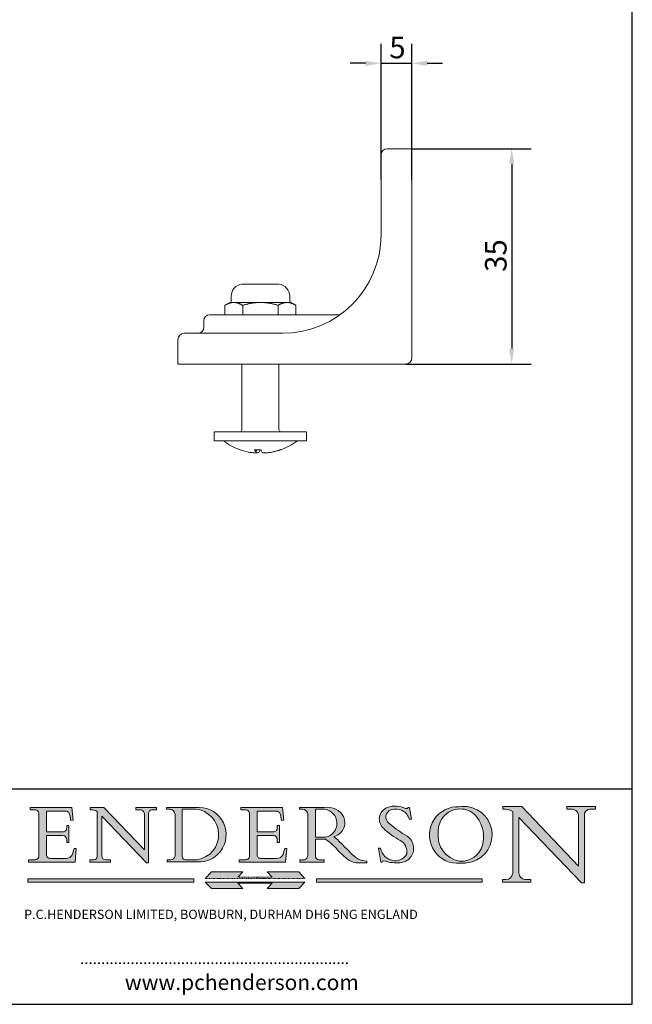
# Model space of a CAD drawing. Units: millimetres. Extents: x 10 to 200, y 10 to 287.
# Drawn here: x 100 to 200, y 10 to 170 of the extents above; entities that cross this region are included whole.
import ezdxf

# ---------------------------------------------------------------- set-up
doc = ezdxf.new("R2010")
doc.units = ezdxf.units.MM
doc.linetypes.add('CONTINUOUS_ACAD', pattern=[0])
doc.linetypes.add('DOUBLE_DASH_TRIPLE_DOT', pattern=[0.3984, 0.1181, -0.0295, 0.1181, -0.0295, 0.0049, -0.0295, 0.0049, -0.0295, 0.0049, -0.0295])
for name, color, linetype, lineweight in [('Dimensions(ISO)', 7, 'Continuous', 25), ('Hatch', 179, 'Continuous', 9), ('Sketch Geometry(ISO)', 7, 'Continuous', 50), ('Symbols(ISO)', 7, 'Continuous', 25), ('Visible Edges(ISO)', 7, 'Continuous', 18)]:
    doc.layers.add(name, color=color, linetype=linetype, lineweight=lineweight)
doc.styles.add('Current-BSI', font='ARIAL.TTF')
doc.styles.add('Text Style168', font='romans.shx')
doc.styles.add('Text Style169', font='romans.shx')
doc.styles.add('Text Style171', font='romans.shx')
doc.dimstyles.new('DEFAULT-ISO', dxfattribs={"dimtxt": 3.5, "dimasz": 2.5, "dimexe": 3.175, "dimexo": 0, "dimgap": 0.762, "dimtad": 1, "dimrnd": 1e-08, "dimzin": 0, "dimtxsty": 'Current-BSI', "dimcen": 0.09, "dimdle": 10, "dimclrd": 7, "dimclre": 7, "dimclrt": 7, "dimazin": 0, "dimtfac": 1, "dimtmove": 0, "dimatfit": 3, "dimfxl": 0, "dimtolj": 1, "dimtzin": 0, "dimlwd": 25, "dimlwe": 25, "dimarcsym": 0})

# ---------------------------------------------------------------- blocks, each defined once
blk = doc.blocks.new('Borders PCH WEB A4')
at = {"layer": 'Hatch'}
h = blk.add_hatch(color=7, dxfattribs=at)
edge = h.paths.add_edge_path()
edge.add_line((102.1547912193991, 41.97010024424141), (102.154791219399, 41.62746438732523))
edge.add_line((102.154791219399, 41.62746438732523), (103.0602669398916, 41.62746438732523))
edge.add_arc((102.8331600320866, 40.91583622624238), 0.7469887463803611, -1.9346175598540185, 72.30019059474341, ccw=False)
edge.add_line((103.579722995987, 40.89061861035192), (103.579722995987, 34.1669504827082))
edge.add_arc((102.9573085340147, 34.12404022227598), 0.6238918599586445, -90, 3.943823415883287, ccw=False)
edge.add_line((102.9573085340147, 33.50014836231733), (101.8824085117055, 33.50014836231733))
edge.add_line((101.8824085117055, 33.50014836231733), (101.8824085117055, 33.12128352118614))
edge.add_line((101.8824085117055, 33.12128352118614), (109.4445507229238, 33.12128352118614))
edge.add_line((109.4445507229238, 33.12128352118614), (109.6264058462397, 35.31869959974696))
edge.add_line((109.6264058462397, 35.31869959974697), (109.3081593804369, 35.31869959974697))
edge.add_line((109.3081593804369, 35.31869959974697), (109.0050675082438, 34.31849641916067))
edge.add_arc((107.9829263150103, 34.84857097355368), 1.151412893848158, 270, 332.5890929486235, ccw=False)
edge.add_line((107.9829263150103, 33.69715807970553), (105.3997755668756, 33.69715807970555))
edge.add_arc((105.3997755668756, 34.27727935010004), 0.5801212703944942, 174.4236434720287, 270, ccw=False)
edge.add_line((104.8223996719788, 34.33365101280592), (104.8223996719788, 37.43188625703534))
edge.add_line((104.8223996719788, 37.43188625703533), (107.4789200117703, 37.43188625703533))
edge.add_arc((107.4035166768198, 36.74829132476935), 0.6877410081865025, 0, 83.70548581297908, ccw=False)
edge.add_line((108.0912576850063, 36.74829132476935), (108.0912576850063, 36.29702916093619))
edge.add_line((108.0912576850063, 36.29702916093619), (108.4317148223339, 36.29702916093619))
edge.add_line((108.4317148223339, 36.29702916093619), (108.4317148223339, 39.05473190445711))
edge.add_line((108.4317148223339, 39.05473190445711), (108.0912576850063, 39.05473190445711))
edge.add_line((108.0912576850063, 39.05473190445711), (108.0912576850063, 38.70548055206807))
edge.add_arc((107.4142779478781, 38.68787207572515), 0.677208699679247, -90, 1.4899470357826772, ccw=False)
edge.add_line((107.4142779478781, 38.0106633760459), (104.8223996719788, 38.01066337604589))
edge.add_line((104.8223996719788, 38.0106633760459), (104.8223996719788, 41.38053705784579))
edge.add_line((104.8223996719788, 41.38053705784579), (107.7927000194713, 41.38053705784579))
edge.add_arc((107.8978801512681, 40.68365869243439), 0.7047711091576075, 7.670400320452472, 98.58289354625498, ccw=False)
edge.add_line((108.5963451703341, 40.77772746219581), (108.7771229990136, 39.89000566875154))
edge.add_line((108.7771229990136, 39.89000566875155), (109.1308570939223, 39.92799053706638))
edge.add_line((109.1308570939223, 39.92799053706638), (108.9115701509106, 41.97010024424141))
edge.add_line((108.9115701509106, 41.97010024424141), (102.1547912193991, 41.97010024424141))
h = blk.add_hatch(color=7, dxfattribs=at)
edge = h.paths.add_edge_path()
edge.add_line((119.3021258490195, 41.97010024423226), (119.3021258490195, 41.6040588455903))
edge.add_line((119.3021258490195, 41.6040588455903), (120.1993209031724, 41.6040588455903))
edge.add_arc((120.0708873828183, 40.96732444950536), 0.6495582039418895, -7.846345629426423, 78.59607913227711, ccw=False)
edge.add_line((120.7143642528213, 40.87864875904135), (120.7143642528212, 35.11936028363493))
edge.add_line((120.7143642528212, 35.11936028363493), (114.1508259874092, 41.97010024423226))
edge.add_line((114.1508259874092, 41.97010024423226), (111.8901167513869, 41.97010024423226))
edge.add_line((111.8901167513869, 41.97010024423226), (111.8901167513869, 41.6040588455903))
edge.add_line((111.8901167513869, 41.6040588455903), (112.2991383716152, 41.6040588455902))
edge.add_arc((112.1386734304087, 40.00605731376577), 1.606037948826286, 55.15775084271161, 84.26580809388878, ccw=False)
edge.add_line((113.0562332922184, 41.32417786707858), (113.0562332922186, 33.99046377482))
edge.add_arc((112.4939092605523, 34.04463735811942), 0.5649275119135967, 269.9999999999982, 354.49717958116054, ccw=False)
edge.add_line((112.4939092605523, 33.47970984620581), (111.8798712955539, 33.47970984620582))
edge.add_line((111.8798712955539, 33.47970984620582), (111.8798712955539, 33.12128352118615))
edge.add_line((111.8798712955539, 33.12128352118614), (115.2123756143386, 33.12128352118614))
edge.add_line((115.2123756143386, 33.12128352118614), (115.2123756143386, 33.47970984620581))
edge.add_line((115.2123756143386, 33.47970984620582), (114.4433938382244, 33.47970984620582))
edge.add_arc((114.4433938382244, 34.14246580113967), 0.6627559549338308, 183.3388980413414, 270, ccw=False)
edge.add_line((113.781762907287, 34.10386571011405), (113.7817629072868, 40.59237604156084))
edge.add_line((113.7817629072868, 40.59237604156084), (121.0561519425781, 32.99968051091815))
edge.add_line((121.0561519425781, 32.99968051091815), (121.3807309808982, 32.99968051091815))
edge.add_line((121.3807309808982, 32.99968051091815), (121.3807309808982, 41.01826591397906))
edge.add_arc((121.9666849959759, 41.01826591397906), 0.5859540150776762, 91.3435112152971, 180, ccw=False)
edge.add_line((121.9529463985238, 41.6040588455903), (122.698224284294, 41.6040588455903))
edge.add_line((122.6982242842941, 41.6040588455903), (122.6982242842941, 41.97010024423226))
edge.add_line((122.6982242842941, 41.97010024423226), (119.3021258490195, 41.97010024423226))
h = blk.add_hatch(color=7, dxfattribs=at)
edge = h.paths.add_edge_path(flags=0)
edge.add_arc((127.4121233785852, 34.05344370007729), 0.5657747847795487, 183.5630728646946, 270)
edge.add_line((127.4121233785852, 33.48766891529775), (129.2967718760781, 33.48766891529775))
edge.add_arc((128.6383138931824, 37.58682170857503), 4.151700921052972, 279.1256196326258, 444.7832579466123)
edge.add_line((129.0158013944008, 41.72132575674042), (126.8474422423256, 41.72132575674042))
edge.add_line((126.8474422423256, 41.72132575674042), (126.8474422423256, 34.01828233712216))
edge = h.paths.add_edge_path()
edge.add_line((124.3981126085731, 33.13340178117039), (124.3981126085731, 33.48766891529775))
edge.add_line((124.3981126085731, 33.48766891529775), (124.9975881118955, 33.48766891529775))
edge.add_arc((124.9975881118954, 34.18828623806311), 0.7006173227653628, 270.0000000000014, 353.024809413329)
edge.add_line((125.6930200458687, 34.10320358313766), (125.6930200458687, 40.8351095659028))
edge.add_arc((124.8019237182615, 40.8351095659028), 0.891096327607208, 0, 84.00085025510522)
edge.add_line((124.8950554967923, 41.72132575674042), (124.324815961179, 41.72132575674042))
edge.add_line((124.324815961179, 41.72132575674042), (124.324815961179, 41.97786402628091))
edge.add_line((124.324815961179, 41.97786402628091), (129.0158013944008, 41.97786402628091))
edge.add_arc((129.5605390499925, 37.56847517638674), 4.44290998592033, -93.4035435467083, 97.04265920423228, ccw=False)
edge.add_line((129.2967718760781, 33.13340178117039), (124.3981126085731, 33.13340178117038))
h = blk.add_hatch(color=7, dxfattribs=at)
edge = h.paths.add_edge_path()
edge.add_line((142.3185929658184, 39.05175935219841), (142.3185929658184, 38.70250799980936))
edge.add_arc((141.6416132286902, 38.68489952346644), 0.677208699679247, -90, 1.4899470357826772, ccw=False)
edge.add_line((141.6416132286902, 38.0076908237872), (139.0497349527908, 38.00769082378719))
edge.add_line((139.0497349527908, 38.00769082378719), (139.0497349527908, 41.37756450558708))
edge.add_line((139.0497349527908, 41.37756450558708), (142.0200353002834, 41.37756450558707))
edge.add_arc((142.1252154320802, 40.68068614017569), 0.7047711091576075, 7.670400320452472, 98.58289354625498, ccw=False)
edge.add_line((142.8236804511462, 40.77475490993709), (143.0044582798257, 39.88703311649284))
edge.add_line((143.0044582798257, 39.88703311649284), (143.3581923747342, 39.92501798480765))
edge.add_line((143.3581923747342, 39.92501798480765), (143.1389054317227, 41.9671276919827))
edge.add_line((143.1389054317227, 41.9671276919827), (136.3821265002112, 41.9671276919827))
edge.add_line((136.3821265002112, 41.9671276919827), (136.3821265002111, 41.62449183506654))
edge.add_line((136.3821265002111, 41.62449183506653), (137.2876022207036, 41.62449183506653))
edge.add_arc((137.0604953128987, 40.91286367398367), 0.7469887463803611, -1.9346175598540185, 72.30019059474341, ccw=False)
edge.add_line((137.8070582767991, 40.88764605809322), (137.8070582767991, 34.1639779304495))
edge.add_arc((137.1846438148267, 34.12106767001728), 0.6238918599586445, -90, 3.943823415883287, ccw=False)
edge.add_line((137.1846438148267, 33.49717581005863), (136.1097437925176, 33.49717581005862))
edge.add_line((136.1097437925176, 33.49717581005862), (136.1097437925176, 33.11831096892745))
edge.add_line((136.1097437925176, 33.11831096892745), (143.6718860037359, 33.11831096892745))
edge.add_line((143.6718860037359, 33.11831096892745), (143.8537411270518, 35.3157270474883))
edge.add_line((143.8537411270517, 35.31572704748831), (143.535494661249, 35.31572704748827))
edge.add_line((143.535494661249, 35.31572704748827), (143.2324027890559, 34.31552386690196))
edge.add_arc((142.2102615958223, 34.84559842129498), 1.151412893848158, 270, 332.5890929486235, ccw=False)
edge.add_line((142.2102615958223, 33.69418552744684), (139.6271108476878, 33.69418552744682))
edge.add_arc((139.6271108476876, 34.27430679784133), 0.5801212703944942, 174.4236434720562, 270.00000000001927, ccw=False)
edge.add_line((139.049734952791, 34.33067846054691), (139.0497349527909, 37.42891370477663))
edge.add_line((139.0497349527908, 37.42891370477663), (141.7062552925825, 37.42891370477666))
edge.add_arc((141.6308519576318, 36.74531877251064), 0.6877410081865025, 0, 83.70548581296572, ccw=False)
edge.add_line((142.3185929658183, 36.74531877251035), (142.3185929658183, 36.29405660867749))
edge.add_line((142.3185929658183, 36.29405660867749), (142.6590501031464, 36.2940566086772))
edge.add_line((142.6590501031464, 36.2940566086772), (142.659050103146, 39.0517593521984))
edge.add_line((142.659050103146, 39.05175935219841), (142.3185929658184, 39.05175935219841))
h = blk.add_hatch(color=7, dxfattribs=at)
edge = h.paths.add_edge_path(flags=0)
edge.add_line((148.540817945555, 41.70739500424215), (148.540817945555, 37.14319332318921))
edge.add_line((148.540817945555, 37.14319332318921), (150.161887628294, 37.14319332318921))
edge.add_arc((149.7024653346136, 39.41099089891019), 2.313865745538523, 281.4522871515731, 442.9565641102319)
edge.add_line((149.986195617437, 41.70739500424215), (148.540817945555, 41.70739500424215))
edge = h.paths.add_edge_path()
edge.add_line((155.109905556091, 32.99773196157084), (156.8367888092441, 32.99773196157085))
edge.add_line((156.8367888092441, 32.99773196157085), (156.8367888092441, 33.26958830489685))
edge.add_arc((156.8367888092441, 35.97495469715656), 2.705366392259709, 238.5251126944697, 270, ccw=False)
edge.add_arc((157.1492256200603, 37.11724892920301), 3.856864382510258, 220.7094033077353, 243.4327312077848, ccw=False)
edge.add_arc((144.6020344191326, 26.32137869055188), 12.69556206325385, 40.70940330773501, 47.7611590700948)
edge.add_arc((140.9828681073054, 24.27141303148241), 16.6969331544594, 43.29080613025121, 51.03987823246248)
edge.add_arc((150.9572895856641, 39.53199939728282), 2.336888734327936, 282.9642598519832, 382.7019303784485)
edge.add_arc((150.5171197140356, 39.12637848801547), 2.906690505091035, 26.73269879166254, 100.5244953658556)
edge.add_line((149.986195617437, 41.98416946988196), (145.9268370495982, 41.98416946988196))
edge.add_line((145.9268370495982, 41.98416946988196), (145.9268370495982, 41.70739500424215))
edge.add_line((145.9268370495982, 41.70739500424215), (146.4220486991636, 41.70739500424215))
edge.add_arc((146.3368756844528, 40.7212546308712), 0.9898117388812397, 14.459869540676493, 85.06360990480408, ccw=False)
edge.add_line((147.2953329304226, 40.96841244700325), (147.2953329304226, 34.19004908333223))
edge.add_arc((146.5376590263893, 34.23000561713436), 0.7587267422772337, 283.75797971190826, 356.9812580249066, ccw=False)
edge.add_line((146.7181003087161, 33.49304753618342), (145.9568677432127, 33.49304753618342))
edge.add_line((145.9568677432127, 33.49304753618342), (145.9568677432127, 33.11621294359638))
edge.add_line((145.9568677432127, 33.11621294359638), (149.9136308709488, 33.11621294359638))
edge.add_line((149.9136308709488, 33.11621294359638), (149.9136308709488, 33.49304753618342))
edge.add_line((149.9136308709488, 33.49304753618342), (149.0774973948495, 33.49304753618342))
edge.add_arc((149.2317352488415, 34.23266573894872), 0.7555292194652673, 203.8678355571255, 258.2205207993906, ccw=False)
edge.add_line((148.540817945555, 33.92695724792318), (148.540817945555, 36.82939443260041))
edge.add_line((148.540817945555, 36.82939443260041), (150.161887628294, 36.82939443260041))
edge.add_arc((145.05749783371, 29.20567244294297), 9.174744255326107, 40.13297681672549, 56.19609361297648, ccw=False)
edge.add_arc((158.876251467725, 40.90690879441195), 8.932670134752644, 220.3838915613148, 231.5920830405884)
edge.add_arc((155.772891204607, 36.50036177452046), 3.564823358415056, 226.6714173869075, 259.2817293774281)
h = blk.add_hatch(color=7, dxfattribs=at)
edge = h.paths.add_edge_path()
edge.add_line((160.6479774396502, 39.26244441350283), (160.4444259469803, 39.42251630014579))
edge.add_arc((161.2312554746254, 40.42306879057799), 1.272873124739543, 108.57817880256019, 231.8186647129067, ccw=False)
edge.add_arc((161.5530162788555, 39.46577000957755), 2.282799345432781, 15.209603933257199, 108.5781788025578, ccw=False)
edge.add_line((163.7558549448599, 40.06466454375236), (164.10721567289, 40.06466454375236))
edge.add_line((164.10721567289, 40.06466454375236), (163.7996543556429, 41.96446463385914))
edge.add_line((163.7996543556429, 41.96446463385914), (163.5697074490312, 41.96446463385914))
edge.add_line((163.5697074490312, 41.96446463385914), (163.4020199525485, 41.8038070543676))
edge.add_line((163.4020199525485, 41.8038070543676), (163.142663193898, 41.80380705436761))
edge.add_arc((161.4701380824508, 38.62456231685784), 3.592344269332347, 62.25220845887819, 110.8096881097972)
edge.add_arc((160.9124442066014, 40.091954325089), 2.022547542051842, 110.8096881097966, 229.7592170607356)
edge.add_arc((167.9276104182948, 47.3807604566268), 12.13538957445692, 226.7060885191224, 242.2640809537411)
edge.add_arc((161.3299597988683, 34.83320672820006), 2.041002712150211, -10.157440486262715, 62.26408095374143, ccw=False)
edge.add_arc((161.4963816346599, 35.3735633764681), 2.050774512687569, 264.6808863508768, 333.9597539938773, ccw=False)
edge.add_arc((161.5364623132012, 35.80405851622432), 2.483131455671091, 190.0296489176695, 264.6808863508766, ccw=False)
edge.add_line((159.091278660378, 35.37160189399552), (158.7827946941463, 35.37160189399552))
edge.add_line((158.7827946941462, 35.37160189399552), (159.1500680314156, 33.10296185342283))
edge.add_line((159.1500680314156, 33.10296185342283), (159.3735558034684, 33.10296185342283))
edge.add_line((159.3735558034684, 33.10296185342283), (159.4283890898879, 33.28391169903226))
edge.add_arc((159.6330425367475, 32.86491159904763), 0.4663090360465237, 65.30020117333157, 116.0324066010512, ccw=False)
edge.add_arc((161.8140380420993, 39.47165532283664), 6.494263125210723, 252.1918822162923, 273.9856636166399)
edge.add_arc((162.0862808614568, 35.37085123246108), 2.384492125826144, 274.3088400476872, 365.8124657135003)
edge.add_arc((162.1212399354459, 35.3744099303153), 2.349352387856274, 5.812465713500849, 56.96974444854591)
edge.add_arc((172.7558217436041, 53.70760387544598), 18.84840909917213, 230.0304671335736, 240.2461455100654, ccw=False)
h = blk.add_hatch(color=7, dxfattribs=at)
edge = h.paths.add_edge_path(flags=0)
edge.add_arc((172.0675676127221, 38.34437756967243), 3.407244478276231, 36.26259189651417, 85.28533039672878)
edge.add_arc((172.0529366637332, 38.16697410357546), 3.58525024911397, 85.28533039672847, 183.8704455164119)
edge.add_arc((172.6174459292001, 37.37486696252653), 4.177955851326372, 172.4340468239057, 259.8572405806372)
edge.add_arc((172.7919859789266, 51.72678793767909), 18.48700825017531, 267.1776652275068, 267.8936768180174)
edge.add_arc((172.2421477821939, 36.77693828387718), 3.527050806590522, 267.8936768180172, 344.2786924858667)
edge.add_arc((170.5717924706308, 37.24712431901378), 5.262320749425029, 344.2786924858665, 396.2625918965146)
edge = h.paths.add_edge_path()
edge.add_arc((172.2881453734119, 38.38183346095937), 5.460249349820256, 267.5537157622908, 278.6905453670297)
edge.add_arc((172.6210062620611, 37.55776597074917), 4.599897721625063, 276.1421716975607, 442.8928695938044)
edge.add_arc((172.7637841895103, -9.954992033700396), 52.07905779243873, 89.53094387807676, 91.6265072912272)
edge.add_arc((171.652425464485, 37.51332019972516), 4.604400491663247, 94.56991720728446, 275.0170075405732)
h = blk.add_hatch(color=7, dxfattribs=at)
edge = h.paths.add_edge_path()
edge.add_line((194.0232474083052, 42.12081822737388), (189.374908370251, 42.12081822737388))
edge.add_line((189.3749083702509, 42.12081822737388), (189.3749083702509, 41.73122328531365))
edge.add_line((189.3749083702509, 41.73122328531364), (190.0806148606268, 41.73122328531364))
edge.add_arc((190.1499363255331, 40.5818785129641), 1.151433398518552, 14.232977553526723, 93.45155061879859, ccw=False)
edge.add_line((191.2660253227426, 40.86497606069582), (191.266025322743, 32.47326338192227))
edge.add_line((191.266025322743, 32.47326338192227), (182.0229222769413, 42.12081822737389))
edge.add_line((182.0229222769413, 42.12081822737389), (178.9709006007346, 42.12081822737388))
edge.add_line((178.9709006007346, 42.12081822737388), (178.9709006007346, 41.69538822606449))
edge.add_line((178.9709006007346, 41.69538822606449), (179.4030407309133, 41.69538822606449))
edge.add_arc((179.2845704708843, 39.36965923476694), 2.328744413514125, 56.60696756582308, 87.08393193775288, ccw=False)
edge.add_line((180.5662629877749, 41.31396240958821), (180.5662629877749, 31.25937940638551))
edge.add_arc((179.4685390873549, 31.39820434497361), 1.106467408072777, 269.37633791693435, 352.7922856076719, ccw=False)
edge.add_line((179.4564954752804, 30.2918024846464), (178.8830555747337, 30.2918024846464))
edge.add_line((178.8830555747337, 30.2918024846464), (178.8830555747337, 29.83112863370736))
edge.add_line((178.8830555747337, 29.83112863370736), (183.5316735189298, 29.83112863370736))
edge.add_line((183.5316735189298, 29.83112863370736), (183.5316735189298, 30.2918024846464))
edge.add_line((183.5316735189298, 30.2918024846464), (182.5445732629956, 30.2918024846464))
edge.add_arc((182.6757822558207, 31.40832659917116), 1.124207230946981, 183.4485971136698, 263.29759294045107, ccw=False)
edge.add_line((181.5536107771009, 31.34070211794372), (181.5536107771008, 40.34473639418196))
edge.add_line((181.5536107771007, 40.34473639418196), (191.7274563618655, 29.72571237358943))
edge.add_line((191.7274563618656, 29.72571237358943), (192.2505130215134, 29.72571237358905))
edge.add_line((192.2505130215134, 29.72571237358905), (192.2505130215134, 41.05003346921343))
edge.add_arc((193.1925794818321, 40.74413677832381), 0.9904857400057274, 94.7481919453868, 162.0109621267226, ccw=False)
edge.add_line((193.1105902820963, 41.73122328531364), (194.0232474083051, 41.73122328531364))
edge.add_line((194.0232474083052, 41.73122328531364), (194.0232474083052, 42.12081822737387))
for color, points in [(1, [(146.8056977643303, 30.47124551584519), (145.8056779048927, 31.51502338921306), (140.6713914942846, 31.51502338921296), (141.5059420923931, 30.64395523962508), (135.9038086384247, 30.64395523962508), (136.7383592365332, 31.51502338921294), (131.6040728259252, 31.51502338921294), (130.6040529664876, 30.47124551584519)]), (1, [(128.7494049999524, 30.36864548668034), (128.7494049999524, 29.8570653638408), (101.780234499479, 29.85706536384079), (101.780234499479, 30.36864548668034)]), (7, [(136.7383592365332, 28.81328749047306), (131.6040728259252, 28.81328749047306), (130.6040529664876, 29.85706536384081), (146.8056977643305, 29.8570653638408), (145.8056779048929, 28.81328749047306), (140.6713914942849, 28.81328749047306), (141.5059420923931, 29.68435564006092), (135.9038086384247, 29.68435564006092)]), (1, [(175.6295162313388, 30.36864548668034), (148.6603457308655, 30.36864548668034), (148.6603457308655, 29.85706536384079), (175.6295162313388, 29.85706536384079)])]:
    blk.add_hatch(color=color, dxfattribs=at).paths.add_polyline_path(points)
at = {"layer": 'Sketch Geometry(ISO)', "color": 7, "linetype": 'Continuous', "lineweight": 25}
for p, q in [((200, 10.00000000000023), (200, 287)), ((9.999999999999998, 10), (200, 10.00000000000023))]:
    blk.add_line(p, q, dxfattribs=at)
at = {"layer": 'Sketch Geometry(ISO)', "color": 7, "linetype": 'CONTINUOUS_ACAD', "lineweight": 25}
for p, q in [((9.999999999999416, 45.00000000000001), (199.9999999999994, 45.00000000000024)), ((200, 10.00000000000023), (200, 45.00000000000024))]:
    blk.add_line(p, q, dxfattribs=at)
at = {"layer": 'Sketch Geometry(ISO)', "color": 7, "linetype": 'CONTINUOUS_ACAD', "lineweight": 18}
for p, q in [((102.154791219399, 41.62746438732523), (102.1547912193991, 41.97010024424141)), ((102.1547912193991, 41.97010024424141), (108.9115701509106, 41.97010024424141)), ((103.0602669398916, 41.62746438732523), (102.154791219399, 41.62746438732523)), ((108.9115701509106, 41.97010024424141), (109.1308570939223, 39.92799053706638)), ((111.8901167513869, 41.97010024423226), (114.1508259874092, 41.97010024423226)), ((111.8901167513869, 41.6040588455903), (111.8901167513869, 41.97010024423226)), ((120.7143642528212, 35.11936028363493), (114.1508259874092, 41.97010024423226)), ((119.3021258490195, 41.6040588455903), (119.3021258490195, 41.97010024423226)), ((119.3021258490195, 41.97010024423226), (122.6982242842941, 41.97010024423226)), ((122.6982242842941, 41.97010024423226), (122.6982242842941, 41.6040588455903)), ((124.324815961179, 41.72132575674042), (124.324815961179, 41.97786402628091)), ((124.324815961179, 41.97786402628091), (129.0158013944008, 41.97786402628091)), ((124.8950554967923, 41.72132575674042), (124.324815961179, 41.72132575674042)), ((126.8474422423256, 41.72132575674042), (126.8474422423256, 34.01828233712216)), ((129.0158013944008, 41.72132575674042), (126.8474422423256, 41.72132575674042)), ((136.3821265002112, 41.9671276919827), (143.1389054317227, 41.9671276919827)), ((136.3821265002111, 41.62449183506653), (136.3821265002112, 41.9671276919827)), ((137.2876022207037, 41.62449183506653), (136.3821265002111, 41.62449183506653)), ((143.1389054317227, 41.9671276919827), (143.3581923747342, 39.92501798480765)), ((145.9268370495982, 41.98416946988196), (149.986195617437, 41.98416946988196)), ((145.9268370495982, 41.70739500424215), (145.9268370495982, 41.98416946988196)), ((146.4220486991636, 41.70739500424215), (145.9268370495982, 41.70739500424215)), ((149.986195617437, 41.70739500424215), (148.540817945555, 41.70739500424215)), ((148.540817945555, 37.14319332318921), (148.540817945555, 41.70739500424215)), ((163.4020199525485, 41.8038070543676), (163.142663193898, 41.80380705436761)), ((163.5697074490312, 41.96446463385914), (163.4020199525485, 41.8038070543676)), ((163.5697074490312, 41.96446463385914), (163.7996543556429, 41.96446463385914)), ((163.7996543556429, 41.96446463385914), (164.10721567289, 40.06466454375236)), ((178.9709006007346, 41.69538822606449), (178.9709006007346, 42.12081822737388)), ((178.9709006007346, 42.12081822737388), (182.0229222769413, 42.12081822737389)), ((179.4030407309133, 41.69538822606449), (178.9709006007346, 41.69538822606449)), ((182.0229222769413, 42.12081822737389), (191.266025322743, 32.47326338192227)), ((189.3749083702509, 41.73122328531364), (189.3749083702509, 42.12081822737388)), ((189.3749083702509, 42.12081822737388), (194.0232474083052, 42.12081822737388)), ((190.2192577904394, 41.73122328531364), (189.3749083702509, 41.73122328531364)), ((194.0232474083052, 41.73122328531364), (193.1105902820963, 41.73122328531364)), ((194.0232474083052, 42.12081822737388), (194.0232474083052, 41.73122328531364)), ((103.579722995987, 40.94105384213363), (103.579722995987, 34.1669504827082)), ((104.8223996719788, 41.38053705784579), (104.8223996719788, 38.0106633760459)), ((104.8223996719788, 41.38053705784579), (107.7927000194713, 41.38053705784579)), ((108.7771229990136, 39.89000566875155), (108.5963451703341, 40.77772746219581)), ((112.2991383716152, 41.6040588455902), (111.8901167513869, 41.6040588455903)), ((113.0562332922186, 33.99046377482), (113.0562332922184, 41.32417786707858)), ((121.0561519425781, 32.99968051091815), (113.7817629072868, 40.59237604156084)), ((113.7817629072868, 40.59237604156084), (113.781762907287, 34.10386571011405)), ((120.1993209031724, 41.6040588455903), (119.3021258490195, 41.6040588455903)), ((120.7143642528213, 41.05600013996931), (120.7143642528212, 35.11936028363493)), ((121.3807309808982, 32.99968051091815), (121.3807309808982, 41.01826591397906)), ((122.6982242842941, 41.6040588455903), (121.9529463985238, 41.6040588455903)), ((125.6930200458687, 34.10320358313766), (125.6930200458687, 40.8351095659028)), ((137.8070582767991, 40.93808128987492), (137.8070582767991, 34.1639779304495)), ((139.0497349527908, 41.37756450558708), (142.0200353002834, 41.37756450558707)), ((139.0497349527908, 41.37756450558708), (139.0497349527908, 38.00769082378719)), ((143.0044582798257, 39.88703311649284), (142.8236804511462, 40.77475490993709)), ((147.2953329304226, 40.96841244700325), (147.2953329304226, 34.19004908333223)), ((164.10721567289, 40.06466454375236), (163.7558549448599, 40.06466454375236)), ((180.5662629877749, 31.25937940638551), (180.5662629877749, 41.31396240958821)), ((181.5536107771007, 40.34473639418196), (191.7274563618656, 29.72571237358943)), ((181.5536107771007, 40.34473639418196), (181.5536107771009, 31.34070211794372)), ((191.266025322743, 32.47326338192227), (191.2660253227426, 40.86497606069582)), ((192.2505130215134, 41.05003346921343), (192.2505130215134, 29.72571237358905)), ((108.0912576850063, 39.05473190445711), (108.4317148223339, 39.05473190445711)), ((108.0912576850063, 38.67026359938223), (108.0912576850063, 39.05473190445711)), ((108.4317148223339, 39.05473190445711), (108.4317148223339, 36.29702916093619)), ((109.1308570939223, 39.92799053706638), (108.7771229990136, 39.89000566875155)), ((142.3185929658184, 38.66729104712353), (142.3185929658184, 39.05175935219841)), ((142.3185929658184, 39.05175935219841), (142.659050103146, 39.05175935219841)), ((142.659050103146, 39.05175935219841), (142.6590501031464, 36.2940566086772)), ((143.3581923747342, 39.92501798480765), (143.0044582798257, 39.88703311649284)), ((160.4444259469803, 39.42251630014579), (160.6479774396502, 39.26244441350283)), ((104.8223996719788, 38.0106633760459), (107.4142779478781, 38.0106633760459)), ((104.8223996719788, 37.43188625703533), (104.8223996719788, 34.33365101280592)), ((107.4789200117702, 37.43188625703533), (104.8223996719788, 37.43188625703533)), ((139.0497349527908, 38.00769082378719), (141.6416132286902, 38.0076908237872)), ((141.7062552925825, 37.42891370477665), (139.0497349527908, 37.42891370477663)), ((139.0497349527908, 37.42891370477663), (139.049734952791, 34.33067846054691)), ((148.540817945555, 37.14319332318921), (150.161887628294, 37.14319332318921)), ((148.540817945555, 33.92695724792318), (148.540817945555, 36.82939443260041)), ((150.161887628294, 36.82939443260041), (148.540817945555, 36.82939443260041)), ((108.0912576850063, 36.29702916093619), (108.0912576850063, 36.74829132476935)), ((108.4317148223339, 36.29702916093619), (108.0912576850063, 36.29702916093619)), ((109.3081593804369, 35.31869959974697), (109.0050675082438, 34.31849641916066)), ((109.3081593804369, 35.31869959974697), (109.6264058462397, 35.31869959974697)), ((109.6264058462397, 35.31869959974697), (109.4445507229238, 33.12128352118614)), ((142.3185929658183, 36.29405660867749), (142.3185929658183, 36.74531877251035)), ((142.6590501031464, 36.2940566086772), (142.3185929658183, 36.29405660867749)), ((143.535494661249, 35.31572704748827), (143.2324027890559, 34.31552386690196)), ((143.535494661249, 35.31572704748827), (143.8537411270517, 35.31572704748831)), ((143.8537411270517, 35.31572704748831), (143.6718860037359, 33.11831096892745)), ((158.7827946941462, 35.37160189399552), (159.091278660378, 35.37160189399552)), ((158.7827946941462, 35.37160189399552), (159.1500680314156, 33.10296185342283)), ((105.3997755668756, 33.69715807970555), (107.9829263150103, 33.69715807970553)), ((139.6271108476878, 33.69418552744682), (142.2102615958223, 33.69418552744684)), ((101.8824085117055, 33.12128352118614), (101.8824085117055, 33.50014836231733)), ((101.8824085117055, 33.50014836231733), (102.9573085340147, 33.50014836231733)), ((109.4445507229238, 33.12128352118614), (101.8824085117055, 33.12128352118614)), ((112.4939092605523, 33.47970984620581), (111.8798712955539, 33.47970984620582)), ((111.8798712955539, 33.47970984620582), (111.8798712955539, 33.12128352118614)), ((111.8798712955539, 33.12128352118614), (115.2123756143386, 33.12128352118614)), ((115.2123756143386, 33.47970984620582), (114.4433938382244, 33.47970984620582)), ((115.2123756143386, 33.12128352118614), (115.2123756143386, 33.47970984620582)), ((121.0561519425781, 32.99968051091815), (121.3807309808982, 32.99968051091815)), ((124.3981126085731, 33.48766891529775), (124.9975881118955, 33.48766891529775)), ((124.3981126085731, 33.13340178117039), (124.3981126085731, 33.48766891529775)), ((129.2967718760781, 33.13340178117039), (124.3981126085731, 33.13340178117039)), ((127.4121233785852, 33.48766891529775), (129.2967718760781, 33.48766891529775)), ((136.1097437925176, 33.11831096892745), (136.1097437925176, 33.49717581005862)), ((136.1097437925176, 33.49717581005862), (137.1846438148267, 33.49717581005863)), ((143.6718860037359, 33.11831096892745), (136.1097437925176, 33.11831096892745)), ((145.9568677432127, 33.49304753618342), (146.7181003087161, 33.49304753618342)), ((145.9568677432127, 33.11621294359638), (145.9568677432127, 33.49304753618342)), ((149.9136308709488, 33.11621294359638), (145.9568677432127, 33.11621294359638)), ((149.0774973948495, 33.49304753618342), (149.9136308709488, 33.49304753618342)), ((149.9136308709488, 33.49304753618342), (149.9136308709488, 33.11621294359638)), ((155.109905556091, 32.99773196157084), (155.109905556091, 32.99968051091815)), ((156.8367888092441, 32.99773196157085), (155.109905556091, 32.99773196157084)), ((156.8367888092441, 33.26958830489685), (156.8367888092441, 32.99773196157085)), ((159.1500680314156, 33.10296185342283), (159.3735558034684, 33.10296185342283)), ((159.3735558034684, 33.10296185342283), (159.4283890898879, 33.28391169903226)), ((130.6040529664876, 29.85706536384081), (131.6040728259252, 28.81328749047306)), ((130.6040529664876, 29.85706536384081), (146.8056977643305, 29.8570653638408)), ((131.6040728259252, 28.81328749047306), (136.7383592365332, 28.81328749047306)), ((136.7383592365332, 28.81328749047306), (135.9038086384247, 29.68435564006092)), ((135.9038086384247, 29.68435564006092), (141.5059420923931, 29.68435564006092)), ((140.6713914942849, 28.81328749047306), (141.5059420923931, 29.68435564006092)), ((145.8056779048929, 28.81328749047306), (140.6713914942849, 28.81328749047306)), ((146.8056977643305, 29.8570653638408), (145.8056779048929, 28.81328749047306)), ((178.8830555747337, 29.83112863370736), (178.8830555747337, 30.2918024846464)), ((178.8830555747337, 30.2918024846464), (179.4805826994282, 30.2918024846464)), ((183.5316735189298, 29.83112863370736), (178.8830555747337, 29.83112863370736)), ((182.5445732629956, 30.2918024846464), (183.5316735189298, 30.2918024846464)), ((183.5316735189298, 30.2918024846464), (183.5316735189298, 29.83112863370736)), ((192.2505130215134, 29.72571237358905), (191.7274563618656, 29.72571237358943))]:
    blk.add_line(p, q, dxfattribs=at)
at = {"layer": 'Sketch Geometry(ISO)', "color": 1, "linetype": 'CONTINUOUS_ACAD', "lineweight": 18}
for p, q in [((130.6040529664876, 30.47124551584519), (131.6040728259252, 31.51502338921294)), ((131.6040728259252, 31.51502338921294), (136.7383592365332, 31.51502338921294)), ((136.7383592365332, 31.51502338921294), (135.9038086384247, 30.64395523962508)), ((145.8056779048927, 31.51502338921306), (140.6713914942846, 31.51502338921296)), ((140.6713914942846, 31.51502338921296), (141.5059420923931, 30.64395523962508)), ((146.8056977643303, 30.47124551584519), (145.8056779048927, 31.51502338921306)), ((101.780234499479, 29.85706536384079), (101.780234499479, 30.36864548668034)), ((101.780234499479, 30.36864548668034), (128.7494049999524, 30.36864548668034)), ((128.7494049999524, 29.8570653638408), (101.780234499479, 29.85706536384079)), ((128.7494049999524, 30.36864548668034), (128.7494049999524, 29.8570653638408)), ((148.6603457308655, 30.36864548668034), (148.6603457308655, 29.85706536384079)), ((175.6295162313388, 30.36864548668034), (148.6603457308655, 30.36864548668034)), ((148.6603457308655, 29.85706536384079), (175.6295162313388, 29.85706536384079)), ((175.6295162313388, 29.85706536384079), (175.6295162313388, 30.36864548668034))]:
    blk.add_line(p, q, dxfattribs=at)
at = {"layer": 'Sketch Geometry(ISO)', "color": 1, "linetype": 'DOUBLE_DASH_TRIPLE_DOT', "lineweight": 18}
for p, q in [((130.6040529664876, 30.47124551584519), (146.8056977643303, 30.47124551584519)), ((135.9038086384247, 30.64395523962508), (141.5059420923931, 30.64395523962508))]:
    blk.add_line(p, q, dxfattribs=at)
at = {"layer": 'Sketch Geometry(ISO)', "color": 7, "linetype": 'CONTINUOUS_ACAD', "lineweight": 18}
for centre, radius, start, end in [((102.8331600320866, 40.91583622624238), 0.7469887463803613, 358.065382440146, 72.30019059474346), ((124.8019237182615, 40.8351095659028), 0.891096327607208, 0, 84.00085025510522), ((129.5605390499925, 37.56847517638674), 4.44290998592033, 266.5964564532917, 97.04265920423201), ((128.6383138931824, 37.58682170857503), 4.151700921052972, 279.1256196326258, 84.78325794661228), ((137.0604953128987, 40.91286367398367), 0.7469887463803613, 358.065382440146, 72.30019059474346), ((146.3368756844528, 40.7212546308712), 0.9898117388812395, 14.45986954067649, 85.06360990480412), ((150.5171197140356, 39.12637848801547), 2.906690505091035, 26.73269879166254, 100.5244953658556), ((149.7024653346136, 39.41099089891019), 2.313865745538523, 281.4522871515731, 82.95656411023185), ((160.9124442066014, 40.091954325089), 2.022547542051842, 110.8096881097966, 229.7592170607357), ((161.2312554746254, 40.42306879057799), 1.272873124739543, 108.5781788025601, 231.8186647129063), ((161.4701380824508, 38.62456231685784), 3.592344269332348, 62.25220845887819, 110.8096881097972), ((161.5530162788555, 39.46577000957755), 2.282799345432781, 15.20960393325718, 108.5781788025579), ((171.652425464485, 37.51332019972516), 4.604400491663247, 94.56991720728443, 275.0170075405719), ((172.0529366637332, 38.16697410357546), 3.58525024911397, 85.28533039672847, 183.8704455164119), ((172.7637841895103, -9.954992033700396), 52.07905779243873, 89.53094387807676, 91.62650729122701), ((172.0675676127221, 38.34437756967243), 3.407244478276231, 36.26259189651417, 85.2853303967282), ((172.6210062620611, 37.55776597074917), 4.599897721625063, 276.1421716975607, 82.89286959380443), ((179.2845704708843, 39.36965923476694), 2.328744413514125, 56.60696756582306, 87.08393193775291), ((190.1499363255331, 40.5818785129641), 1.151433398518552, 14.23297755352669, 93.45155061879862), ((193.1925794818321, 40.74413677832381), 0.9904857400057276, 94.74819194538676, 162.0109621267226), ((107.8978801512681, 40.68365869243439), 0.7047711091576075, 7.670400320452448, 98.582893546255), ((112.1386734304087, 40.00605731376577), 1.606037948826286, 55.1577508427109, 84.26580809388881), ((120.0708873828183, 40.96732444950536), 0.6495582039418895, 352.1536543705736, 78.59607913227708), ((121.9666849959759, 41.01826591397906), 0.5859540150776763, 91.34351121529711, 180), ((142.1252154320802, 40.68068614017569), 0.7047711091576075, 7.670400320451733, 98.582893546255), ((150.9572895856641, 39.53199939728282), 2.336888734327936, 282.9642598519832, 22.70193037844848), ((170.5717924706308, 37.24712431901378), 5.26232074942503, 344.2786924858665, 36.26259189651451), ((107.4142779478781, 38.68787207572515), 0.677208699679247, 270, 1.489947035782677), ((141.6416132286902, 38.68489952346644), 0.677208699679247, 270, 1.489947035782677), ((167.9276104182948, 47.3807604566268), 12.13538957445692, 226.7060885191224, 242.2640809537411), ((172.7558217436041, 53.70760387544598), 18.84840909917212, 230.0304671335736, 240.2461455100653), ((107.4035166768198, 36.74829132476935), 0.6877410081865025, 0, 83.70548581297908), ((141.6308519576318, 36.74531877251064), 0.6877410081865025, 0, 83.70548581296569), ((145.05749783371, 29.20567244294297), 9.174744255326107, 40.13297681672547, 56.19609361297649), ((140.9828681073054, 24.27141303148241), 16.6969331544594, 43.2908061302512, 51.0398782324626), ((162.1212399354459, 35.3744099303153), 2.349352387856274, 5.812465713500851, 56.96974444854591), ((172.6174459292001, 37.37486696252653), 4.177955851326371, 172.4340468239056, 259.8572405806372), ((144.6020344191326, 26.32137869055188), 12.69556206325385, 40.70940330773501, 47.7611590700948), ((161.5364623132012, 35.80405851622432), 2.483131455671091, 190.0296489176695, 264.6808863508766), ((162.0862808614568, 35.37085123246108), 2.384492125826144, 274.3088400476872, 5.812465713500271), ((161.3299597988683, 34.83320672820006), 2.041002712150211, 349.8425595137373, 62.26408095374138), ((172.2421477821939, 36.77693828387718), 3.527050806590523, 267.8936768180171, 344.2786924858667), ((102.9573085340147, 34.12404022227598), 0.6238918599586445, 270, 3.943823415883249), ((105.3997755668756, 34.27727935010004), 0.5801212703944942, 174.4236434720288, 270), ((107.9829263150103, 34.84857097355368), 1.151412893848158, 270, 332.5890929486235), ((112.4939092605523, 34.04463735811942), 0.5649275119135967, 269.9999999999982, 354.4971795811605), ((114.4433938382244, 34.14246580113967), 0.6627559549338308, 183.3388980413414, 270), ((124.9975881118954, 34.18828623806311), 0.7006173227653628, 270.0000000000014, 353.024809413329), ((127.4121233785852, 34.05344370007729), 0.5657747847795489, 183.5630728646946, 270), ((137.1846438148267, 34.12106767001728), 0.6238918599586445, 270, 3.943823415883249), ((139.6271108476876, 34.27430679784133), 0.5801212703944942, 174.4236434720567, 270.0000000000193), ((142.2102615958223, 34.84559842129498), 1.151412893848158, 270, 332.5890929486235), ((146.5376590263893, 34.23000561713436), 0.7587267422772337, 283.7579797119083, 356.9812580249067), ((149.2317352488415, 34.23266573894872), 0.7555292194652673, 203.8678355571255, 258.2205207993905), ((158.876251467725, 40.90690879441195), 8.932670134752644, 220.3838915613148, 231.5920830405884), ((155.772891204607, 36.50036177452046), 3.564823358415056, 226.6714173869075, 259.2817293774281), ((157.1492256200603, 37.11724892920301), 3.856864382510258, 220.7094033077351, 243.4327312077848), ((156.8367888092441, 35.97495469715656), 2.705366392259709, 238.5251126944697, 270), ((161.4963816346599, 35.3735633764681), 2.050774512687569, 264.6808863508768, 333.9597539938774), ((159.6330425367475, 32.86491159904763), 0.4663090360465237, 65.30020117333159, 116.0324066010488), ((161.8140380420993, 39.47165532283664), 6.494263125210722, 252.1918822162923, 273.9856636166399), ((172.7919859789266, 51.72678793767909), 18.4870082501753, 267.1776652275068, 267.8936768180167), ((172.2881453734119, 38.38183346095937), 5.460249349820256, 267.5537157622908, 278.6905453670297), ((179.4685390873549, 31.39820434497361), 1.106467408072777, 269.3763379169343, 352.7922856076719), ((182.6757822558207, 31.40832659917116), 1.124207230946981, 183.4485971136698, 263.2975929404511)]:
    blk.add_arc(centre, radius, start, end, dxfattribs=at)
at = {"layer": 'Symbols(ISO)', "color": 7, "attachment_point": 7}
for s, insert, char_height, style in [('P.C.HENDERSON LIMITED, BOWBURN, DURHAM DH6 5NG ENGLAND', (101.1707700591221, 23.40174507626951), 1.500000059604645, 'Text Style171'), ('................................................................', (110.2660084085958, 15.98592659521907), 1.800000071525574, 'Text Style168'), ('www.pchenderson.com', (117.5324041861374, 11.53951271267666), 2.5, 'Text Style169')]:
    blk.add_mtext(s, dxfattribs=dict(at, insert=insert, char_height=char_height, style=style))
blk = doc.blocks.new('*D10')
at = {"layer": 'Defpoints', "color": 0, "linetype": 'Continuous'}
for p in [(164.0763579955296, 149.0562785952622), (163.176357995531, 114.0562785952622), (180.4079657537896, 114.0562785952622)]:
    blk.add_point(p, dxfattribs=at)
at = {"layer": 'Dimensions(ISO)', "color": 7, "linetype": 'Continuous', "lineweight": 25}
for p, q in [((164.0763579955296, 149.0562785952622), (183.5829657537896, 149.0562785952622)), ((180.4079657537896, 146.5562785952622), (180.4079657537896, 116.5562785952622)), ((163.176357995531, 114.0562785952622), (183.5829657537896, 114.0562785952622))]:
    blk.add_line(p, q, dxfattribs=at)
at = {"layer": 'Dimensions(ISO)', "color": 7, "linetype": 'Continuous'}
for points in [[(179.991299087123, 146.5562785952622), (180.8246324204563, 146.5562785952622), (180.4079657537896, 149.0562785952622)], [(179.991299087123, 116.5562785952622), (180.8246324204563, 116.5562785952622), (180.4079657537896, 114.0562785952622)]]:
    blk.add_solid(points, dxfattribs=at)
at = {"layer": 'Dimensions(ISO)', "color": 7, "linetype": 'Continuous', "lineweight": 25, "insert": (176.0695673908974, 129.0375200686592), "char_height": 3.5, "attachment_point": 1, "rotation": 90, "style": 'Current-BSI'}
blk.add_mtext('\\A1;35', dxfattribs=at)
blk = doc.blocks.new('*D13')
at = {"layer": 'Defpoints', "color": 0, "linetype": 'Continuous'}
for p in [(164.176357995531, 162.9284444735159), (159.1763579955307, 144.0562785952622), (164.176357995531, 144.0562785952622)]:
    blk.add_point(p, dxfattribs=at)
at = {"layer": 'Dimensions(ISO)', "color": 7, "linetype": 'Continuous', "lineweight": 25}
for p, q in [((159.1763579955307, 144.0562785952622), (159.1763579955307, 166.1034444735159)), ((164.176357995531, 144.0562785952622), (164.176357995531, 166.1034444735159)), ((156.6763579955307, 162.9284444735159), (154.1763579955307, 162.9284444735159)), ((159.1763579955307, 162.9284444735159), (164.176357995531, 162.9284444735159)), ((166.676357995531, 162.9284444735159), (169.176357995531, 162.9284444735159))]:
    blk.add_line(p, q, dxfattribs=at)
at = {"layer": 'Dimensions(ISO)', "color": 7, "linetype": 'Continuous'}
for points in [[(156.6763579955307, 163.3451111401826), (156.6763579955307, 162.5117778068493), (159.1763579955307, 162.9284444735159)], [(166.676357995531, 163.3451111401826), (166.676357995531, 162.5117778068493), (164.176357995531, 162.9284444735159)]]:
    blk.add_solid(points, dxfattribs=at)
at = {"layer": 'Dimensions(ISO)', "color": 7, "linetype": 'Continuous', "lineweight": 25, "insert": (160.5160578591052, 167.2501306945255), "char_height": 3.5, "attachment_point": 1, "style": 'Current-BSI'}
blk.add_mtext('\\A1;5', dxfattribs=at)

msp = doc.modelspace()

# ---------------------------------------------------------------- linework, layer by layer
at = {"layer": 'Visible Edges(ISO)'}
for p, q in [((164.0763579955296, 149.0562785952622), (160.1763579955295, 149.0562785952622)), ((164.1763579955295, 148.9562785952622), (164.176357995531, 144.0562785952622)), ((159.1763579955307, 144.0562785952622), (159.1763579955296, 148.0562785952622)), ((159.1763579955307, 144.0562785952622), (159.1763579955307, 135.0562785952622)), ((164.176357995531, 115.0562785952622), (164.176357995531, 144.0562785952622)), ((142.5763580019799, 127.0562785952622), (136.5763579890719, 127.0562785952622)), ((134.8263579955259, 124.0562785952622), (134.8263579955259, 125.0719651127772)), ((144.3263579955259, 124.0562785952622), (144.3263579955259, 125.0719651127772)), ((134.5763579955259, 124.0562785952621), (133.8028553036297, 123.609696607877)), ((133.8028553036297, 123.609696607877), (133.8028553036297, 122.0562785952622)), ((135.2462309765766, 124.0562785952622), (134.5763579955259, 124.0562785952622)), ((139.5763579956282, 124.0562785952622), (135.2462309765766, 124.0562785952622)), ((136.6896066495792, 123.609696607877), (136.6896066495792, 122.0562785952622)), ((143.9064850145042, 124.0562785952622), (139.5763579956284, 124.0562785952622)), ((142.4631093414754, 123.609696607877), (142.4631093414754, 122.0562785952622)), ((144.5763579955259, 124.0562785952622), (143.9064850145042, 124.0562785952622)), ((144.5763579955258, 124.0562785952621), (145.349860687422, 123.609696607877)), ((145.3498606874221, 123.609696607877), (145.3498606874221, 122.0562785952622)), ((131.3763579955259, 122.0562785952622), (138.576357995528, 122.0562785952622)), ((146.776357995528, 122.0562785952622), (138.576357995528, 122.0562785952622)), ((146.776357995528, 122.0562785952622), (152.503737048616, 122.0562785952622)), ((130.3763579955259, 120.0562785952622), (130.3763579955259, 121.0562785952622)), ((127.1763579955295, 119.0562785952622), (131.1763579955307, 119.0562785952622)), ((143.1763579955307, 119.0562785952622), (131.1763579955307, 119.0562785952622)), ((126.1763579955296, 118.0562785952622), (126.1763579955296, 114.1562785952622)), ((131.176357995531, 114.0562785952622), (126.2763579955296, 114.0562785952622)), ((131.176357995531, 114.0562785952622), (163.176357995531, 114.0562785952622)), ((136.5763579955259, 103.3562785952622), (136.5763579955259, 114.0562785952622)), ((142.5763579955259, 103.3562785952622), (142.5763579955259, 114.0562785952622)), ((147.0763579955259, 103.0562785952622), (132.0763579955259, 103.0562785952622)), ((132.0763579955259, 101.5562785952622), (132.0763579955259, 103.0562785952622)), ((147.0763579955259, 101.5562785952622), (147.0763579955259, 103.0562785952622)), ((147.0763579955259, 101.5562785952622), (132.0763579955259, 101.5562785952622)), ((138.6374389535858, 100.1348792222837), (139.6507708337483, 100.1348792222837)), ((138.9018090636147, 99.67525483667607), (138.9420209868354, 100.1348792222837)), ((142.792310633823, 100.1348792222837), (142.8889690455766, 100.1348792222837))]:
    msp.add_line(p, q, dxfattribs=at)
for centre, radius, start, end in [((160.1763579955295, 148.0562785952622), 1.000000000000001, 90, 180), ((164.0763579955296, 148.9562785952622), 0.09999999999999787, 0, 90), ((143.1763579955307, 135.0562785952622), 16, 270, 0), ((136.8263579955259, 125.0719651127772), 2, 97.18075596781456, 180), ((142.3263579955259, 125.0719651127772), 2, 0, 82.81924403218544), ((131.3763579955259, 121.0562785952622), 1, 90, 180), ((129.3763579955258, 120.0562785952622), 1, 270, 0), ((127.1763579955295, 118.0562785952622), 1.000000000000005, 90.000000000001, 180), ((126.2763579955296, 114.1562785952622), 0.1000000000000001, 180, 270), ((163.176357995531, 115.0562785952622), 1.000000000000001, 270, 0), ((136.2763579955259, 103.3562785952622), 0.3000000000000002, 270, 0), ((142.8763579955259, 103.3562785952622), 0.3000000000000002, 180, 270), ((139.5763579955259, 109.5562785952622), 10, 233.130102354156, 250.1846438371643), ((139.5763579955259, 109.5562785952622), 10, 289.8153561628359, 306.8698976458443), ((142.8889690455766, 100.3628792222837), 0.2280000000000002, 270.0000000000045, 289.8153561628381)]:
    msp.add_arc(centre, radius, start, end, dxfattribs=at)
for centre, major_axis, ratio, start_param, end_param in [((139.6156864967127, 109.5160172978762), (-7.145813164817318, -6.980254978847756), 0.9925500783351298, 0.4491834255522376, 0.6243535337987902), ((140.0292497204758, 109.516017297876), (-0.8845454561075442, -9.950084657543439), 0.1766994657453659, 5.954696217419436, 6.129866325665997), ((140.0348631107888, 109.5160172978761), (-0.8737995064893435, -9.95103410599435), 0.08513646987649968, 0.1765016563897652, 0.3476287004211701), ((139.1178528802629, 109.516017297876), (0.8737995064893452, -9.95103410599425), 0.08513646987649974, 5.931513542543293, 6.106683650789851), ((139.6579837096101, 109.5160172978761), (-4.418867114622729, -8.958806772082395), 0.9803984778198134, 0.6194470512745518, 0.7946171595211062), ((139.537029494339, 109.5160172978761), (7.145813164817427, -6.980254978847561), 0.9925500783351296, 5.658831773380774, 5.834001881627326)]:
    msp.add_ellipse(centre, major_axis=major_axis, ratio=ratio, start_param=start_param, end_param=end_param, dxfattribs=at)
for points, weights in [([(133.8028553036136, 123.6096966078677), (134.5763579954971, 124.056278595249), (135.2462309765621, 124.0562785952621)], [1.892820323025206, 2.039230484537204, 2.039230484541835]), ([(135.2462309765621, 124.0562785952621), (135.9161039576664, 124.0562785952752), (136.6896066495954, 123.6096966078677)], [2.039230484541835, 2.039230484546466, 1.892820323025207]), ([(136.689606649547, 123.6096966078678), (138.2366120334411, 124.0562785952861), (139.576357995681, 124.0562785952623)], [1.892820323024778, 2.039230484549798, 2.039230484541402]), ([(139.576357995681, 124.0562785952623), (140.9161039577782, 124.0562785952385), (142.4631093415076, 123.6096966078678)], [2.039230484541402, 2.039230484533005, 1.892820323024779]), ([(142.4631093414595, 123.6096966078677), (143.2366120334101, 124.0562785952882), (143.9064850145331, 124.0562785952622)], [1.89282032302521, 2.039230484551061, 2.03923048454185]), ([(143.9064850145331, 124.0562785952622), (144.5763579955779, 124.0562785952361), (145.3498606874381, 123.6096966078677)], [2.039230484541851, 2.039230484532639, 1.892820323025209])]:
    msp.add_rational_spline(points, weights, degree=2, dxfattribs=at)
for points, knots in [([(138.8865735897553, 99.70652039628374), (138.9094299603838, 99.68264322229061), (138.9069730871418, 99.66146321227583), (138.8409674096621, 99.63219954803509), (138.7773912213873, 99.624111661823), (138.6147975225059, 99.62112170333043), (138.5051997451173, 99.62599752111556), (138.2527434994128, 99.64931861654007), (138.1098980374864, 99.66776719415981), (137.9380439857363, 99.6948040558336), (137.9033156486859, 99.7004975094451), (137.8680625633143, 99.70652039628374)], [0, 0, 0, 0, 0.04274412593933592, 0.04274412593933592, 0.08548825187867184, 0.08548825187867184, 0.1281407406648771, 0.1281407406648771, 0.1707932294510823, 0.1707932294510823, 0.1812829638487257, 0.1812829638487257, 0.1812829638487257, 0.1812829638487257]), ([(138.7503581247498, 99.62476346225678), (138.780249066787, 99.6236833142799), (138.8090558935128, 99.62296698108733), (138.9532426695846, 99.62112170333043), (139.0616411741857, 99.62599752111556), (139.2256668767031, 99.64931861654007), (139.281313623047, 99.66776719415981), (139.3146908034807, 99.6948040558336), (139.319842555166, 99.7004975094451), (139.3233952750677, 99.70652039628374)], [0.0754375094794301, 0.0754375094794301, 0.0754375094794301, 0.0754375094794301, 0.08548825187867189, 0.08548825187867189, 0.1281407406648772, 0.1281407406648772, 0.1707932294510824, 0.1707932294510824, 0.1812829638487268, 0.1812829638487268, 0.1812829638487268, 0.1812829638487268]), ([(141.1595386217377, 99.70652039628374), (141.0209451986991, 99.68264322229061), (140.8676571522105, 99.66146321227583), (140.5737329910123, 99.63219954803509), (140.4331034478894, 99.624111661823), (140.1994733214671, 99.62112170333043), (140.0910748168661, 99.62599752111556), (139.9270491143486, 99.64931861654007), (139.8714023680047, 99.66776719415981), (139.838025187571, 99.6948040558336), (139.8328734358857, 99.7004975094451), (139.829320715984, 99.70652039628374)], [0, 0, 0, 0, 0.04274412593933592, 0.04274412593933592, 0.08548825187867183, 0.08548825187867183, 0.1281407406648771, 0.1281407406648771, 0.1707932294510823, 0.1707932294510823, 0.1812829638487257, 0.1812829638487257, 0.1812829638487257, 0.1812829638487257]), ([(140.4024192639362, 99.62476346225677), (140.4194205639682, 99.6236833142799), (140.4375724146773, 99.62296698108733), (140.5379184685458, 99.62112170333043), (140.6475162459344, 99.62599752111556), (140.8999724916389, 99.64931861654007), (141.0428179535653, 99.66776719415981), (141.2146720053154, 99.6948040558336), (141.2494003423658, 99.7004975094451), (141.2846534277375, 99.70652039628374)], [0.07543750947946588, 0.07543750947946588, 0.07543750947946588, 0.07543750947946588, 0.08548825187867184, 0.08548825187867184, 0.1281407406648771, 0.1281407406648771, 0.1707932294510823, 0.1707932294510823, 0.1812829638487257, 0.1812829638487257, 0.1812829638487257, 0.1812829638487257])]:
    msp.add_open_spline(points, degree=3, knots=knots, dxfattribs=at)
msp.add_open_spline([(138.6374389535859, 100.1348792222837), (138.6330352482513, 100.1348792222837), (138.6283497273144, 100.1397088422556), (138.624789668274, 100.1483791141138)], degree=3, dxfattribs=at)

# ---------------------------------------------------------------- block references
msp.add_blockref('Borders PCH WEB A4', (0, 0))

# ---------------------------------------------------------------- dimensions: what is measured, and where the dimension line sits
at = {"layer": 'Dimensions(ISO)', "color": 7, "linetype": 'Continuous', "lineweight": 25}
for base, p1, p2, angle, override, picture, middle in [((164.176357995531, 162.9284444735159), (159.1763579955307, 144.0562785952622), (164.176357995531, 144.0562785952622), 180, {"dimdec": 0, "dimtp": 0, "dimtm": -0, "dimtdec": 2, "dimtofl": 1, "dimatfit": 1}, '*D13', (161.6763579955309, 162.9284444735159)), ((180.4079657537896, 114.0562785952622), (164.0763579955296, 149.0562785952622), (163.176357995531, 114.0562785952622), 270, {"dimdec": 0, "dimtp": 0, "dimtm": -0, "dimtdec": 2, "dimtofl": 0, "dimatfit": 1}, '*D10', (180.4079657537896, 131.5562785952622))]:
    dim = msp.add_linear_dim(base=base, p1=p1, p2=p2, angle=angle, dimstyle='DEFAULT-ISO', override=override, dxfattribs=at)
    dim.commit()
    dim.dimension.update_dxf_attribs({"geometry": picture, "text_midpoint": middle, "dimtype": 160})

doc.saveas('drawing.dxf')
